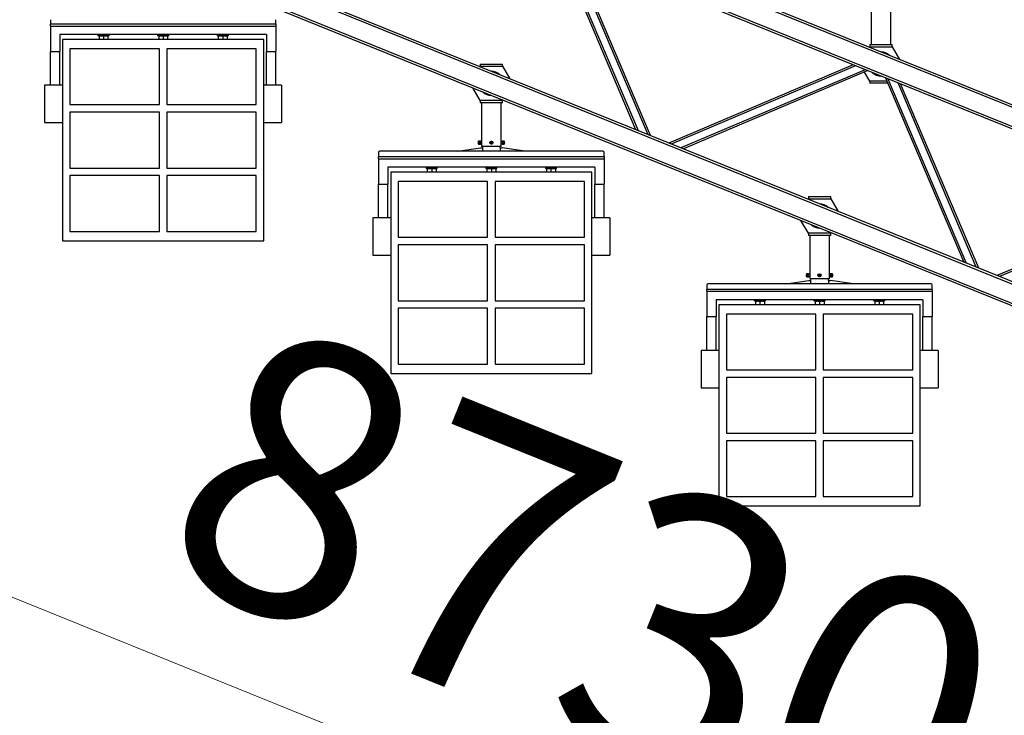
# Model space of a CAD drawing. Units: millimetres. Extents: x 8 to 1275, y -1 to 292.
# Drawn here: x 341 to 354, y 229 to 238 of the extents above; entities that cross this region are included whole.
import ezdxf

# ---------------------------------------------------------------- set-up
doc = ezdxf.new("R2010")
doc.units = ezdxf.units.MM
doc.styles.add('SLDTEXTSTYLE0', font='TXT', dxfattribs={"width": 0.7})

# ---------------------------------------------------------------- blocks, each defined once
blk = doc.blocks.new('SW_NOTE_0_20')
at = {"color": 0, "linetype": 'Continuous', "lineweight": 18, "insert": (1.783, 4.413), "char_height": 3.7042, "attachment_point": 1, "rotation": 338, "style": 'SLDTEXTSTYLE0'}
blk.add_mtext('8730', dxfattribs=at)
blk = doc.blocks.new('Блок1')
at = {"color": 179, "linetype": 'Continuous', "lineweight": 25}
for p, q in [((357.608, 229.578), (317.461, 245.798)), ((357.619, 229.605), (317.472, 245.826)), ((357.507, 229.327), (317.36, 245.548)), ((357.518, 229.355), (317.371, 245.576)), ((354.835, 228.358), (318.614, 242.992)), ((354.824, 228.33), (318.603, 242.964)), ((354.722, 228.079), (318.502, 242.714)), ((354.734, 228.107), (318.513, 242.741)), ((336.406, 235.803), (335.356, 238.277)), ((336.439, 235.79), (335.389, 238.264)), ((336.57, 235.737), (335.52, 238.211)), ((336.603, 235.724), (335.553, 238.197)), ((339.562, 237.531), (339.562, 236.946)), ((339.827, 236.946), (339.827, 237.531)), ((328.55, 237.28), (328.55, 237.219)), ((331.575, 237.219), (328.55, 237.219)), ((328.55, 237.195), (328.55, 237.219)), ((328.55, 237.195), (331.575, 237.195)), ((328.55, 237.195), (328.55, 236.855)), ((331.575, 237.219), (331.575, 237.28)), ((331.575, 237.219), (331.575, 237.195)), ((331.575, 237.195), (331.575, 236.855)), ((331.45, 237.08), (328.675, 237.08)), ((328.675, 237.08), (328.675, 236.855)), ((329.187, 237.08), (329.187, 237.065)), ((329.262, 237.065), (329.187, 237.065)), ((329.202, 237.059), (329.202, 237.015)), ((329.337, 237.065), (329.262, 237.065)), ((329.262, 237.059), (329.262, 237.015)), ((329.322, 237.059), (329.322, 237.015)), ((329.337, 237.065), (329.337, 237.08)), ((329.987, 237.08), (329.987, 237.065)), ((330.062, 237.065), (329.987, 237.065)), ((330.002, 237.059), (330.002, 237.015)), ((330.137, 237.065), (330.062, 237.065)), ((330.062, 237.059), (330.062, 237.015)), ((330.122, 237.059), (330.122, 237.015)), ((330.137, 237.065), (330.137, 237.08)), ((330.787, 237.08), (330.787, 237.065)), ((330.862, 237.065), (330.787, 237.065)), ((330.802, 237.059), (330.802, 237.015)), ((330.937, 237.065), (330.862, 237.065)), ((330.862, 237.059), (330.862, 237.015)), ((330.922, 237.059), (330.922, 237.015)), ((330.937, 237.065), (330.937, 237.08)), ((331.45, 237.08), (331.45, 236.855)), ((328.712, 237.015), (328.712, 234.315)), ((331.412, 237.015), (328.712, 237.015)), ((331.412, 234.315), (331.412, 237.015)), ((339.541, 236.91), (339.545, 236.916)), ((339.545, 236.946), (339.545, 236.916)), ((339.545, 236.946), (339.845, 236.946)), ((339.545, 236.916), (339.845, 236.916)), ((339.845, 236.916), (339.845, 236.946)), ((339.845, 236.916), (339.944, 236.747)), ((328.55, 236.855), (328.675, 236.855)), ((328.55, 236.4), (328.55, 236.855)), ((328.675, 236.4), (328.675, 236.855)), ((328.812, 236.89), (328.812, 236.14)), ((330.012, 236.89), (328.812, 236.89)), ((330.012, 236.14), (330.012, 236.89)), ((330.112, 236.89), (330.112, 236.14)), ((331.312, 236.89), (330.112, 236.89)), ((331.312, 236.14), (331.312, 236.89)), ((331.45, 236.855), (331.575, 236.855)), ((331.45, 236.4), (331.45, 236.855)), ((331.575, 236.4), (331.575, 236.855)), ((334.313, 236.649), (334.316, 236.655)), ((334.316, 236.685), (334.316, 236.655)), ((334.316, 236.685), (334.616, 236.685)), ((334.316, 236.655), (334.616, 236.655)), ((334.616, 236.655), (334.616, 236.685)), ((334.616, 236.655), (334.716, 236.486)), ((339.32, 236.675), (336.846, 235.625)), ((339.353, 236.662), (336.879, 235.612)), ((339.484, 236.609), (337.01, 235.559)), ((339.516, 236.596), (337.043, 235.546)), ((339.545, 236.456), (339.473, 236.577)), ((328.712, 236.4), (328.472, 236.4)), ((328.472, 236.4), (328.472, 235.9)), ((331.652, 236.4), (331.412, 236.4)), ((331.652, 236.4), (331.652, 235.9)), ((339.545, 236.456), (339.545, 236.426)), ((339.791, 236.426), (339.545, 236.426)), ((340.81, 234.024), (339.76, 236.497)), ((340.843, 234.011), (339.793, 236.484)), ((340.974, 233.958), (339.924, 236.431)), ((341.007, 233.945), (339.957, 236.418)), ((334.316, 236.195), (334.217, 236.364)), ((328.812, 236.14), (330.012, 236.14)), ((330.112, 236.14), (331.312, 236.14)), ((334.616, 236.195), (334.316, 236.195)), ((334.316, 236.195), (334.316, 236.165)), ((334.616, 236.165), (334.316, 236.165)), ((334.334, 236.165), (334.334, 235.58)), ((334.599, 235.58), (334.599, 236.165)), ((334.62, 236.201), (334.616, 236.195)), ((334.616, 236.165), (334.616, 236.195)), ((328.812, 236.04), (328.812, 235.29)), ((330.012, 236.04), (328.812, 236.04)), ((330.012, 235.29), (330.012, 236.04)), ((330.112, 236.04), (330.112, 235.29)), ((331.312, 236.04), (330.112, 236.04)), ((331.312, 235.29), (331.312, 236.04)), ((328.472, 235.9), (328.712, 235.9)), ((331.412, 235.9), (331.652, 235.9)), ((334.319, 235.652), (334.3, 235.652)), ((334.3, 235.609), (334.319, 235.609)), ((334.308, 235.632), (334.309, 235.638)), ((334.309, 235.626), (334.308, 235.632)), ((334.309, 235.638), (334.311, 235.644)), ((334.31, 235.62), (334.309, 235.626)), ((334.312, 235.615), (334.31, 235.62)), ((334.311, 235.644), (334.313, 235.648)), ((334.314, 235.611), (334.312, 235.615)), ((334.313, 235.648), (334.316, 235.651)), ((334.316, 235.639), (334.314, 235.636)), ((334.314, 235.636), (334.314, 235.631)), ((334.314, 235.631), (334.314, 235.626)), ((334.314, 235.626), (334.315, 235.622)), ((334.317, 235.609), (334.314, 235.611)), ((334.315, 235.622), (334.317, 235.619)), ((334.316, 235.651), (334.319, 235.652)), ((334.318, 235.642), (334.316, 235.639)), ((334.317, 235.619), (334.32, 235.618)), ((334.32, 235.609), (334.317, 235.609)), ((334.32, 235.643), (334.318, 235.642)), ((334.319, 235.652), (334.322, 235.65)), ((334.334, 235.643), (334.32, 235.643)), ((334.32, 235.618), (334.334, 235.618)), ((334.32, 235.618), (334.32, 235.618)), ((334.323, 235.611), (334.32, 235.609)), ((334.322, 235.65), (334.325, 235.648)), ((334.326, 235.614), (334.323, 235.611)), ((334.325, 235.648), (334.328, 235.643)), ((334.328, 235.618), (334.326, 235.614)), ((334.328, 235.643), (334.328, 235.643)), ((334.599, 235.58), (334.334, 235.58)), ((334.346, 235.58), (334.346, 235.562)), ((334.459, 235.639), (334.455, 235.628)), ((334.462, 235.619), (334.455, 235.628)), ((334.459, 235.639), (334.47, 235.641)), ((334.462, 235.619), (334.474, 235.621)), ((334.47, 235.641), (334.478, 235.632)), ((334.474, 235.621), (334.478, 235.632)), ((334.586, 235.562), (334.586, 235.58)), ((334.613, 235.643), (334.599, 235.643)), ((334.599, 235.618), (334.613, 235.618)), ((334.605, 235.644), (334.608, 235.648)), ((334.605, 235.643), (334.605, 235.644)), ((334.606, 235.615), (334.605, 235.618)), ((334.609, 235.611), (334.606, 235.615)), ((334.608, 235.648), (334.611, 235.651)), ((334.612, 235.609), (334.609, 235.611)), ((334.611, 235.651), (334.614, 235.652)), ((334.611, 235.643), (334.613, 235.644)), ((334.613, 235.617), (334.611, 235.618)), ((334.615, 235.609), (334.612, 235.609)), ((334.613, 235.644), (334.615, 235.643)), ((334.615, 235.642), (334.613, 235.643)), ((334.613, 235.643), (334.613, 235.643)), ((334.613, 235.618), (334.615, 235.619)), ((334.615, 235.617), (334.613, 235.617)), ((334.633, 235.652), (334.614, 235.652)), ((334.614, 235.652), (334.617, 235.65)), ((334.614, 235.609), (334.633, 235.609)), ((334.615, 235.643), (334.618, 235.641)), ((334.617, 235.639), (334.615, 235.642)), ((334.615, 235.619), (334.617, 235.621)), ((334.617, 235.619), (334.615, 235.617)), ((334.618, 235.611), (334.615, 235.609)), ((334.617, 235.65), (334.62, 235.648)), ((334.619, 235.635), (334.617, 235.639)), ((334.617, 235.621), (334.618, 235.625)), ((334.619, 235.623), (334.617, 235.619)), ((334.618, 235.641), (334.619, 235.637)), ((334.618, 235.625), (334.619, 235.63)), ((334.621, 235.614), (334.618, 235.611)), ((334.619, 235.637), (334.62, 235.633)), ((334.619, 235.63), (334.619, 235.635)), ((334.62, 235.628), (334.619, 235.623)), ((334.62, 235.648), (334.622, 235.643)), ((334.62, 235.633), (334.62, 235.628)), ((334.623, 235.619), (334.621, 235.614)), ((334.622, 235.643), (334.623, 235.638)), ((334.623, 235.638), (334.624, 235.631)), ((334.624, 235.625), (334.623, 235.619)), ((334.624, 235.631), (334.624, 235.625)), ((332.954, 235.5), (332.954, 235.44)), ((335.964, 235.515), (332.969, 235.515)), ((334.013, 235.515), (334.321, 235.562)), ((334.321, 235.562), (334.346, 235.562)), ((334.346, 235.562), (334.346, 235.515)), ((334.586, 235.562), (334.586, 235.515)), ((334.586, 235.562), (334.611, 235.562)), ((334.92, 235.515), (334.611, 235.562)), ((335.979, 235.44), (335.979, 235.5)), ((335.979, 235.44), (332.954, 235.44)), ((332.954, 235.415), (332.954, 235.44)), ((332.954, 235.415), (335.979, 235.415)), ((332.954, 235.415), (332.954, 235.075)), ((335.979, 235.44), (335.979, 235.415)), ((335.979, 235.415), (335.979, 235.075)), ((328.812, 235.29), (330.012, 235.29)), ((328.812, 235.19), (328.812, 234.44)), ((330.012, 235.19), (328.812, 235.19)), ((330.012, 234.44), (330.012, 235.19)), ((330.112, 235.29), (331.312, 235.29)), ((330.112, 235.19), (330.112, 234.44)), ((331.312, 235.19), (330.112, 235.19)), ((331.312, 234.44), (331.312, 235.19)), ((335.854, 235.3), (333.079, 235.3)), ((333.079, 235.3), (333.079, 235.075)), ((333.116, 235.235), (333.116, 232.535)), ((335.816, 235.235), (333.116, 235.235)), ((333.591, 235.3), (333.591, 235.285)), ((333.666, 235.285), (333.591, 235.285)), ((333.606, 235.28), (333.606, 235.235)), ((333.741, 235.285), (333.666, 235.285)), ((333.666, 235.28), (333.666, 235.235)), ((333.726, 235.28), (333.726, 235.235)), ((333.741, 235.285), (333.741, 235.3)), ((334.391, 235.3), (334.391, 235.285)), ((334.466, 235.285), (334.391, 235.285)), ((334.406, 235.28), (334.406, 235.235)), ((334.541, 235.285), (334.466, 235.285)), ((334.466, 235.28), (334.466, 235.235)), ((334.526, 235.28), (334.526, 235.235)), ((334.541, 235.285), (334.541, 235.3)), ((335.191, 235.3), (335.191, 235.285)), ((335.266, 235.285), (335.191, 235.285)), ((335.206, 235.28), (335.206, 235.235)), ((335.341, 235.285), (335.266, 235.285)), ((335.266, 235.28), (335.266, 235.235)), ((335.326, 235.28), (335.326, 235.235)), ((335.341, 235.285), (335.341, 235.3)), ((335.816, 232.535), (335.816, 235.235)), ((335.854, 235.3), (335.854, 235.075)), ((332.954, 235.075), (333.079, 235.075)), ((332.954, 234.62), (332.954, 235.075)), ((333.079, 234.62), (333.079, 235.075)), ((333.216, 235.11), (333.216, 234.36)), ((334.416, 235.11), (333.216, 235.11)), ((334.416, 234.36), (334.416, 235.11)), ((334.516, 235.11), (334.516, 234.36)), ((335.716, 235.11), (334.516, 235.11)), ((335.716, 234.36), (335.716, 235.11)), ((335.854, 235.075), (335.979, 235.075)), ((335.854, 234.62), (335.854, 235.075)), ((335.979, 234.62), (335.979, 235.075)), ((338.717, 234.87), (338.72, 234.876)), ((338.72, 234.906), (338.72, 234.876)), ((338.72, 234.906), (339.02, 234.906)), ((338.72, 234.876), (339.02, 234.876)), ((339.02, 234.876), (339.02, 234.906)), ((339.02, 234.876), (339.12, 234.707)), ((343.724, 234.896), (341.251, 233.846)), ((343.757, 234.883), (341.283, 233.833)), ((333.116, 234.62), (332.876, 234.62)), ((332.876, 234.62), (332.876, 234.12)), ((336.056, 234.62), (335.816, 234.62)), ((336.056, 234.62), (336.056, 234.12)), ((338.72, 234.416), (338.621, 234.585)), ((328.812, 234.44), (330.012, 234.44)), ((330.112, 234.44), (331.312, 234.44)), ((339.02, 234.416), (338.72, 234.416)), ((338.72, 234.416), (338.72, 234.386)), ((339.024, 234.422), (339.02, 234.416)), ((339.02, 234.386), (339.02, 234.416)), ((328.712, 234.315), (331.412, 234.315)), ((333.216, 234.36), (334.416, 234.36)), ((333.216, 234.26), (333.216, 233.51)), ((334.416, 234.26), (333.216, 234.26)), ((334.416, 233.51), (334.416, 234.26)), ((334.516, 234.36), (335.716, 234.36)), ((334.516, 234.26), (334.516, 233.51)), ((335.716, 234.26), (334.516, 234.26)), ((335.716, 233.51), (335.716, 234.26)), ((339.02, 234.386), (338.72, 234.386)), ((338.738, 234.386), (338.738, 233.801)), ((339.003, 233.801), (339.003, 234.386)), ((332.876, 234.12), (333.116, 234.12)), ((335.816, 234.12), (336.056, 234.12)), ((338.723, 233.872), (338.704, 233.872)), ((338.713, 233.859), (338.715, 233.864)), ((338.713, 233.853), (338.713, 233.859)), ((338.715, 233.864), (338.717, 233.869)), ((338.717, 233.869), (338.72, 233.871)), ((338.72, 233.86), (338.718, 233.856)), ((338.72, 233.871), (338.723, 233.872)), ((338.722, 233.863), (338.72, 233.86)), ((338.724, 233.863), (338.722, 233.863)), ((338.723, 233.872), (338.727, 233.871)), ((338.738, 233.863), (338.724, 233.863)), ((338.727, 233.871), (338.729, 233.868)), ((338.729, 233.868), (338.732, 233.864)), ((338.732, 233.864), (338.732, 233.863)), ((338.863, 233.86), (338.859, 233.849)), ((338.863, 233.86), (338.874, 233.862)), ((338.874, 233.862), (338.882, 233.853)), ((339.017, 233.863), (339.003, 233.863)), ((339.009, 233.864), (339.012, 233.869)), ((339.009, 233.863), (339.009, 233.864)), ((339.012, 233.869), (339.015, 233.871)), ((339.015, 233.871), (339.018, 233.872)), ((339.015, 233.863), (339.017, 233.864)), ((339.017, 233.864), (339.02, 233.864)), ((339.019, 233.862), (339.017, 233.863)), ((339.017, 233.863), (339.017, 233.863)), ((339.037, 233.872), (339.018, 233.872)), ((339.018, 233.872), (339.021, 233.871)), ((339.021, 233.859), (339.019, 233.862)), ((339.02, 233.864), (339.022, 233.862)), ((339.021, 233.871), (339.024, 233.868)), ((339.023, 233.855), (339.021, 233.859)), ((339.022, 233.862), (339.023, 233.858)), ((339.024, 233.868), (339.026, 233.864)), ((339.026, 233.864), (339.028, 233.858)), ((340.368, 233.736), (337.373, 233.736)), ((338.417, 233.736), (338.725, 233.782)), ((338.704, 233.83), (338.723, 233.83)), ((338.713, 233.847), (338.713, 233.853)), ((338.714, 233.841), (338.713, 233.847)), ((338.716, 233.836), (338.714, 233.841)), ((338.718, 233.832), (338.716, 233.836)), ((338.718, 233.856), (338.718, 233.851)), ((338.718, 233.851), (338.718, 233.847)), ((338.718, 233.847), (338.719, 233.842)), ((338.721, 233.83), (338.718, 233.832)), ((338.719, 233.842), (338.721, 233.84)), ((338.721, 233.84), (338.724, 233.838)), ((338.725, 233.83), (338.721, 233.83)), ((338.724, 233.838), (338.738, 233.838)), ((338.724, 233.838), (338.724, 233.838)), ((338.728, 233.832), (338.725, 233.83)), ((338.725, 233.782), (338.75, 233.782)), ((338.73, 233.835), (338.728, 233.832)), ((338.732, 233.838), (338.73, 233.835)), ((339.003, 233.801), (338.738, 233.801)), ((338.75, 233.801), (338.75, 233.782)), ((338.75, 233.782), (338.75, 233.736)), ((338.866, 233.84), (338.859, 233.849)), ((338.866, 233.84), (338.878, 233.842)), ((338.878, 233.842), (338.882, 233.853)), ((338.99, 233.782), (338.99, 233.801)), ((338.99, 233.782), (338.99, 233.736)), ((338.99, 233.782), (339.015, 233.782)), ((339.003, 233.838), (339.017, 233.838)), ((339.01, 233.836), (339.009, 233.838)), ((339.013, 233.832), (339.01, 233.836)), ((339.016, 233.83), (339.013, 233.832)), ((339.017, 233.837), (339.015, 233.838)), ((339.324, 233.736), (339.015, 233.782)), ((339.019, 233.83), (339.016, 233.83)), ((339.017, 233.838), (339.019, 233.839)), ((339.019, 233.838), (339.017, 233.837)), ((339.018, 233.83), (339.037, 233.83)), ((339.019, 233.839), (339.021, 233.842)), ((339.022, 233.84), (339.019, 233.838)), ((339.022, 233.832), (339.019, 233.83)), ((339.021, 233.842), (339.022, 233.846)), ((339.022, 233.846), (339.023, 233.85)), ((339.023, 233.844), (339.022, 233.84)), ((339.025, 233.835), (339.022, 233.832)), ((339.023, 233.858), (339.024, 233.853)), ((339.023, 233.85), (339.023, 233.855)), ((339.024, 233.848), (339.023, 233.844)), ((339.024, 233.853), (339.024, 233.848)), ((339.027, 233.84), (339.025, 233.835)), ((339.028, 233.846), (339.027, 233.84)), ((339.028, 233.858), (339.028, 233.852)), ((339.028, 233.852), (339.028, 233.846)), ((337.358, 233.721), (337.358, 233.66)), ((340.383, 233.66), (337.358, 233.66)), ((337.358, 233.636), (337.358, 233.66)), ((337.358, 233.636), (340.383, 233.636)), ((337.358, 233.636), (337.358, 233.296)), ((340.383, 233.66), (340.383, 233.721)), ((340.383, 233.66), (340.383, 233.636)), ((340.383, 233.636), (340.383, 233.296)), ((333.216, 233.51), (334.416, 233.51)), ((334.516, 233.51), (335.716, 233.51)), ((340.258, 233.521), (337.483, 233.521)), ((337.483, 233.521), (337.483, 233.296)), ((337.995, 233.521), (337.995, 233.506)), ((338.07, 233.506), (337.995, 233.506)), ((338.01, 233.501), (338.01, 233.456)), ((338.145, 233.506), (338.07, 233.506)), ((338.07, 233.501), (338.07, 233.456)), ((338.13, 233.501), (338.13, 233.456)), ((338.145, 233.506), (338.145, 233.521)), ((338.795, 233.521), (338.795, 233.506)), ((338.87, 233.506), (338.795, 233.506)), ((338.81, 233.501), (338.81, 233.456)), ((338.945, 233.506), (338.87, 233.506)), ((338.87, 233.501), (338.87, 233.456)), ((338.93, 233.501), (338.93, 233.456)), ((338.945, 233.506), (338.945, 233.521)), ((339.595, 233.521), (339.595, 233.506)), ((339.67, 233.506), (339.595, 233.506)), ((339.61, 233.501), (339.61, 233.456)), ((339.745, 233.506), (339.67, 233.506)), ((339.67, 233.501), (339.67, 233.456)), ((339.73, 233.501), (339.73, 233.456)), ((339.745, 233.506), (339.745, 233.521)), ((340.258, 233.521), (340.258, 233.296)), ((333.216, 233.41), (333.216, 232.66)), ((334.416, 233.41), (333.216, 233.41)), ((334.416, 232.66), (334.416, 233.41)), ((334.516, 233.41), (334.516, 232.66)), ((335.716, 233.41), (334.516, 233.41)), ((335.716, 232.66), (335.716, 233.41)), ((337.52, 233.456), (337.52, 230.756)), ((340.22, 233.456), (337.52, 233.456)), ((337.62, 233.331), (337.62, 232.581)), ((338.82, 233.331), (337.62, 233.331)), ((338.82, 232.581), (338.82, 233.331)), ((338.92, 233.331), (338.92, 232.581)), ((340.12, 233.331), (338.92, 233.331)), ((340.12, 232.581), (340.12, 233.331)), ((340.22, 230.756), (340.22, 233.456)), ((337.358, 233.296), (337.483, 233.296)), ((337.358, 232.841), (337.358, 233.296)), ((337.483, 232.841), (337.483, 233.296)), ((340.258, 233.296), (340.383, 233.296)), ((340.258, 232.841), (340.258, 233.296)), ((340.383, 232.841), (340.383, 233.296)), ((337.52, 232.841), (337.28, 232.841)), ((337.28, 232.841), (337.28, 232.341)), ((340.46, 232.841), (340.22, 232.841)), ((340.46, 232.841), (340.46, 232.341)), ((333.216, 232.66), (334.416, 232.66)), ((334.516, 232.66), (335.716, 232.66)), ((337.62, 232.581), (338.82, 232.581)), ((338.92, 232.581), (340.12, 232.581)), ((333.116, 232.535), (335.816, 232.535)), ((337.62, 232.481), (337.62, 231.731)), ((338.82, 232.481), (337.62, 232.481)), ((338.82, 231.731), (338.82, 232.481)), ((338.92, 232.481), (338.92, 231.731)), ((340.12, 232.481), (338.92, 232.481)), ((340.12, 231.731), (340.12, 232.481)), ((337.28, 232.341), (337.52, 232.341)), ((340.22, 232.341), (340.46, 232.341)), ((337.62, 231.731), (338.82, 231.731)), ((337.62, 231.631), (337.62, 230.881)), ((338.82, 231.631), (337.62, 231.631)), ((338.82, 230.881), (338.82, 231.631)), ((338.92, 231.731), (340.12, 231.731)), ((338.92, 231.631), (338.92, 230.881)), ((340.12, 231.631), (338.92, 231.631)), ((340.12, 230.881), (340.12, 231.631)), ((337.62, 230.881), (338.82, 230.881)), ((338.92, 230.881), (340.12, 230.881)), ((337.52, 230.756), (340.22, 230.756))]:
    blk.add_line(p, q, dxfattribs=at)
at = {"color": 8, "linetype": 'Continuous', "lineweight": 25}
for p, q in [((339.778, 236.456), (339.545, 236.456)), ((334.29, 235.638), (334.289, 235.632)), ((334.289, 235.632), (334.289, 235.626)), ((334.289, 235.626), (334.29, 235.62)), ((334.291, 235.644), (334.29, 235.638)), ((334.29, 235.62), (334.292, 235.615)), ((334.294, 235.648), (334.291, 235.644)), ((334.292, 235.615), (334.295, 235.611)), ((334.297, 235.651), (334.294, 235.648)), ((334.295, 235.611), (334.298, 235.609)), ((334.3, 235.652), (334.297, 235.651)), ((334.298, 235.609), (334.3, 235.609)), ((334.312, 235.63), (334.313, 235.635)), ((334.313, 235.626), (334.312, 235.63)), ((334.313, 235.635), (334.314, 235.64)), ((334.314, 235.621), (334.313, 235.626)), ((334.314, 235.64), (334.316, 235.642)), ((334.316, 235.618), (334.314, 235.621)), ((334.316, 235.642), (334.319, 235.644)), ((334.318, 235.617), (334.316, 235.618)), ((334.321, 235.617), (334.318, 235.617)), ((334.319, 235.644), (334.321, 235.643)), ((334.321, 235.643), (334.322, 235.643)), ((334.322, 235.618), (334.321, 235.617)), ((334.636, 235.65), (334.633, 235.652)), ((334.633, 235.652), (334.633, 235.652)), ((334.633, 235.609), (334.634, 235.609)), ((334.634, 235.609), (334.637, 235.611)), ((334.639, 235.648), (334.636, 235.65)), ((334.637, 235.611), (334.64, 235.614)), ((334.641, 235.643), (334.639, 235.648)), ((334.64, 235.614), (334.642, 235.619)), ((334.643, 235.638), (334.641, 235.643)), ((334.642, 235.619), (334.643, 235.625)), ((334.644, 235.631), (334.643, 235.638)), ((334.643, 235.625), (334.644, 235.631)), ((338.694, 233.859), (338.693, 233.853)), ((338.696, 233.864), (338.694, 233.859)), ((338.698, 233.869), (338.696, 233.864)), ((338.701, 233.871), (338.698, 233.869)), ((338.704, 233.872), (338.701, 233.871)), ((338.717, 233.856), (338.718, 233.86)), ((338.718, 233.86), (338.72, 233.863)), ((338.72, 233.863), (338.723, 233.864)), ((338.723, 233.864), (338.725, 233.864)), ((338.725, 233.864), (338.726, 233.863)), ((339.04, 233.871), (339.037, 233.872)), ((339.037, 233.872), (339.037, 233.872)), ((339.043, 233.868), (339.04, 233.871)), ((339.046, 233.864), (339.043, 233.868)), ((339.047, 233.858), (339.046, 233.864)), ((338.693, 233.853), (338.693, 233.847)), ((338.693, 233.847), (338.694, 233.841)), ((338.694, 233.841), (338.696, 233.836)), ((338.696, 233.836), (338.699, 233.832)), ((338.699, 233.832), (338.702, 233.83)), ((338.702, 233.83), (338.704, 233.83)), ((338.716, 233.851), (338.717, 233.856)), ((338.717, 233.846), (338.716, 233.851)), ((338.718, 233.842), (338.717, 233.846)), ((338.72, 233.839), (338.718, 233.842)), ((338.722, 233.837), (338.72, 233.839)), ((338.725, 233.838), (338.722, 233.837)), ((338.726, 233.838), (338.725, 233.838)), ((339.037, 233.83), (339.038, 233.83)), ((339.038, 233.83), (339.042, 233.832)), ((339.042, 233.832), (339.044, 233.835)), ((339.044, 233.835), (339.046, 233.84)), ((339.046, 233.84), (339.047, 233.846)), ((339.048, 233.852), (339.047, 233.858)), ((339.047, 233.846), (339.048, 233.852))]:
    blk.add_line(p, q, dxfattribs=at)
at = {"color": 179, "linetype": 'Continuous', "lineweight": 18}
blk.add_line((313.133, 235.552), (353.604, 219.201), dxfattribs=at)
at = {"color": 179, "linetype": 'Continuous', "lineweight": 25}
for centre, radius in [((334.466, 235.63), 0.0212), ((334.466, 235.63), 0.0187), ((338.87, 233.851), 0.0212), ((338.87, 233.851), 0.0188)]:
    blk.add_circle(centre, radius, dxfattribs=at)
for centre, radius, start, end in [((339.695, 236.686), 0.162, 45.3801, 90.6199), ((339.695, 236.686), 0.16, 47.6359, 88.3641), ((334.466, 236.425), 0.163, 45.3801, 90.6199), ((334.466, 236.425), 0.16, 47.6359, 88.3641), ((339.695, 236.686), 0.163, 225.3801, 270.6199), ((339.695, 236.686), 0.16, 227.6359, 268.3641), ((334.466, 236.425), 0.162, 225.3801, 270.6199), ((334.466, 236.425), 0.16, 227.6359, 268.3641), ((334.466, 235.63), 0.01, 159.7718, 219.7718), ((334.466, 235.63), 0.01, 99.7718, 159.7718), ((334.466, 235.63), 0.0101, 219.7718, 279.7718), ((334.466, 235.63), 0.0101, 39.7718, 99.7718), ((334.466, 235.63), 0.0101, 279.7718, 339.7718), ((334.466, 235.63), 0.0101, 339.7718, 39.7718), ((332.969, 235.5), 0.015, 90, 180), ((335.964, 235.5), 0.015, 360, 90), ((338.87, 234.646), 0.163, 45.3801, 90.6199), ((338.87, 234.646), 0.16, 47.6359, 88.3641), ((338.87, 234.646), 0.162, 225.3801, 270.6199), ((338.87, 234.646), 0.16, 227.6359, 268.3641), ((338.87, 233.851), 0.0101, 99.7718, 159.7718), ((338.87, 233.851), 0.0101, 39.7718, 99.7718), ((337.373, 233.721), 0.015, 90, 180), ((338.87, 233.851), 0.0101, 159.7718, 219.7718), ((338.87, 233.851), 0.0101, 219.7718, 279.7718), ((338.87, 233.851), 0.0101, 279.7718, 339.7718), ((338.87, 233.851), 0.0101, 339.7718, 39.7718), ((340.368, 233.721), 0.015, 360, 90)]:
    blk.add_arc(centre, radius, start, end, dxfattribs=at)
for points, knots in [([(329.202, 237.059), (329.207, 237.061), (329.217, 237.064), (329.227, 237.064), (329.232, 237.065)], [0, 0, 0, 0, 0.495458, 1, 1, 1, 1]), ([(329.202, 237.059), (329.202, 237.06), (329.202, 237.063), (329.202, 237.064), (329.202, 237.065)], [0, 0, 0, 0, 0.257551, 1, 1, 1, 1]), ([(329.232, 237.065), (329.233, 237.065), (329.238, 237.065), (329.248, 237.063), (329.258, 237.061), (329.262, 237.059)], [0, 0, 0, 0, 0.070099, 0.530789, 1, 1, 1, 1]), ([(329.262, 237.059), (329.267, 237.061), (329.277, 237.064), (329.287, 237.064), (329.292, 237.065)], [0, 0, 0, 0, 0.495458, 1, 1, 1, 1]), ([(329.292, 237.065), (329.293, 237.065), (329.298, 237.065), (329.308, 237.063), (329.318, 237.061), (329.322, 237.059)], [0, 0, 0, 0, 0.070099, 0.530789, 1, 1, 1, 1]), ([(329.322, 237.059), (329.322, 237.06), (329.322, 237.063), (329.322, 237.064), (329.322, 237.065)], [0, 0, 0, 0, 0.257551, 1, 1, 1, 1]), ([(330.002, 237.059), (330.007, 237.061), (330.017, 237.064), (330.027, 237.064), (330.032, 237.065)], [0, 0, 0, 0, 0.495458, 1, 1, 1, 1]), ([(330.002, 237.059), (330.002, 237.06), (330.002, 237.063), (330.002, 237.064), (330.002, 237.065)], [0, 0, 0, 0, 0.257551, 1, 1, 1, 1]), ([(330.032, 237.065), (330.033, 237.065), (330.038, 237.065), (330.048, 237.063), (330.058, 237.061), (330.062, 237.059)], [0, 0, 0, 0, 0.070099, 0.530789, 1, 1, 1, 1]), ([(330.062, 237.059), (330.067, 237.061), (330.077, 237.064), (330.087, 237.064), (330.092, 237.065)], [0, 0, 0, 0, 0.495458, 1, 1, 1, 1]), ([(330.092, 237.065), (330.093, 237.065), (330.098, 237.065), (330.108, 237.063), (330.118, 237.061), (330.122, 237.059)], [0, 0, 0, 0, 0.070099, 0.530789, 1, 1, 1, 1]), ([(330.122, 237.059), (330.122, 237.06), (330.122, 237.063), (330.122, 237.064), (330.122, 237.065)], [0, 0, 0, 0, 0.257551, 1, 1, 1, 1]), ([(330.802, 237.059), (330.807, 237.061), (330.817, 237.064), (330.827, 237.064), (330.832, 237.065)], [0, 0, 0, 0, 0.495458, 1, 1, 1, 1]), ([(330.802, 237.059), (330.802, 237.06), (330.802, 237.063), (330.802, 237.064), (330.802, 237.065)], [0, 0, 0, 0, 0.257551, 1, 1, 1, 1]), ([(330.832, 237.065), (330.833, 237.065), (330.838, 237.065), (330.848, 237.063), (330.858, 237.061), (330.862, 237.059)], [0, 0, 0, 0, 0.070099, 0.530789, 1, 1, 1, 1]), ([(330.862, 237.059), (330.867, 237.061), (330.877, 237.064), (330.887, 237.064), (330.892, 237.065)], [0, 0, 0, 0, 0.495458, 1, 1, 1, 1]), ([(330.892, 237.065), (330.893, 237.065), (330.898, 237.065), (330.908, 237.063), (330.918, 237.061), (330.922, 237.059)], [0, 0, 0, 0, 0.070099, 0.530789, 1, 1, 1, 1]), ([(330.922, 237.059), (330.922, 237.06), (330.922, 237.063), (330.922, 237.064), (330.922, 237.065)], [0, 0, 0, 0, 0.257551, 1, 1, 1, 1]), ([(334.3, 235.651), (334.299, 235.651), (334.296, 235.651), (334.293, 235.649), (334.291, 235.646), (334.289, 235.641), (334.288, 235.636), (334.288, 235.631), (334.288, 235.629), (334.288, 235.628)], [0, 0, 0, 0, 0.142349, 0.290116, 0.448507, 0.618194, 0.788923, 0.958478, 1, 1, 1, 1]), ([(334.288, 235.628), (334.288, 235.627), (334.288, 235.624), (334.289, 235.619), (334.291, 235.614), (334.294, 235.611), (334.297, 235.609), (334.299, 235.609), (334.3, 235.609)], [0, 0, 0, 0, 0.142695, 0.332665, 0.525046, 0.72167, 0.887031, 1, 1, 1, 1]), ([(334.644, 235.638), (334.644, 235.639), (334.643, 235.641), (334.642, 235.645), (334.639, 235.649), (334.637, 235.651), (334.634, 235.652), (334.633, 235.651), (334.633, 235.651)], [0, 0, 0, 0, 0.095469, 0.333434, 0.57622, 0.788654, 0.98735, 1, 1, 1, 1]), ([(334.633, 235.609), (334.633, 235.609), (334.635, 235.609), (334.637, 235.61), (334.64, 235.613), (334.642, 235.616), (334.644, 235.621), (334.645, 235.626), (334.645, 235.628), (334.645, 235.629)], [0, 0, 0, 0, 0.045287, 0.208555, 0.372891, 0.551771, 0.739463, 0.926235, 1, 1, 1, 1]), ([(334.645, 235.629), (334.645, 235.63), (334.645, 235.633), (334.645, 235.635), (334.644, 235.636)], [0, 0, 0, 0, 0.464329, 1, 1, 1, 1]), ([(333.606, 235.28), (333.611, 235.281), (333.621, 235.284), (333.631, 235.285), (333.636, 235.285)], [0, 0, 0, 0, 0.495458, 1, 1, 1, 1]), ([(333.606, 235.28), (333.606, 235.281), (333.606, 235.284), (333.606, 235.285), (333.606, 235.285)], [0, 0, 0, 0, 0.257551, 1, 1, 1, 1]), ([(333.636, 235.285), (333.637, 235.285), (333.642, 235.285), (333.653, 235.284), (333.662, 235.281), (333.666, 235.28)], [0, 0, 0, 0, 0.070099, 0.530789, 1, 1, 1, 1]), ([(333.666, 235.28), (333.671, 235.281), (333.681, 235.284), (333.691, 235.285), (333.696, 235.285)], [0, 0, 0, 0, 0.495458, 1, 1, 1, 1]), ([(333.696, 235.285), (333.697, 235.285), (333.702, 235.285), (333.713, 235.284), (333.722, 235.281), (333.726, 235.28)], [0, 0, 0, 0, 0.070099, 0.530789, 1, 1, 1, 1]), ([(333.726, 235.28), (333.726, 235.281), (333.726, 235.284), (333.726, 235.285), (333.726, 235.285)], [0, 0, 0, 0, 0.257551, 1, 1, 1, 1]), ([(334.406, 235.28), (334.411, 235.281), (334.421, 235.284), (334.431, 235.285), (334.436, 235.285)], [0, 0, 0, 0, 0.495458, 1, 1, 1, 1]), ([(334.406, 235.28), (334.406, 235.281), (334.406, 235.284), (334.406, 235.285), (334.406, 235.285)], [0, 0, 0, 0, 0.257551, 1, 1, 1, 1]), ([(334.436, 235.285), (334.437, 235.285), (334.442, 235.285), (334.453, 235.284), (334.462, 235.281), (334.466, 235.28)], [0, 0, 0, 0, 0.070099, 0.530789, 1, 1, 1, 1]), ([(334.466, 235.28), (334.471, 235.281), (334.481, 235.284), (334.491, 235.285), (334.496, 235.285)], [0, 0, 0, 0, 0.495458, 1, 1, 1, 1]), ([(334.496, 235.285), (334.497, 235.285), (334.502, 235.285), (334.513, 235.284), (334.522, 235.281), (334.526, 235.28)], [0, 0, 0, 0, 0.070099, 0.530789, 1, 1, 1, 1]), ([(334.526, 235.28), (334.526, 235.281), (334.526, 235.284), (334.526, 235.285), (334.526, 235.285)], [0, 0, 0, 0, 0.257551, 1, 1, 1, 1]), ([(335.206, 235.28), (335.211, 235.281), (335.221, 235.284), (335.231, 235.285), (335.236, 235.285)], [0, 0, 0, 0, 0.495458, 1, 1, 1, 1]), ([(335.206, 235.28), (335.206, 235.281), (335.206, 235.284), (335.206, 235.285), (335.206, 235.285)], [0, 0, 0, 0, 0.257551, 1, 1, 1, 1]), ([(335.236, 235.285), (335.237, 235.285), (335.242, 235.285), (335.253, 235.284), (335.262, 235.281), (335.266, 235.28)], [0, 0, 0, 0, 0.070099, 0.530789, 1, 1, 1, 1]), ([(335.266, 235.28), (335.271, 235.281), (335.281, 235.284), (335.291, 235.285), (335.296, 235.285)], [0, 0, 0, 0, 0.495458, 1, 1, 1, 1]), ([(335.296, 235.285), (335.297, 235.285), (335.302, 235.285), (335.313, 235.284), (335.322, 235.281), (335.326, 235.28)], [0, 0, 0, 0, 0.070099, 0.530789, 1, 1, 1, 1]), ([(335.326, 235.28), (335.326, 235.281), (335.326, 235.284), (335.326, 235.285), (335.326, 235.285)], [0, 0, 0, 0, 0.257551, 1, 1, 1, 1]), ([(338.704, 233.872), (338.703, 233.872), (338.7, 233.872), (338.698, 233.87), (338.695, 233.866), (338.693, 233.862), (338.692, 233.856), (338.692, 233.852), (338.692, 233.85), (338.692, 233.849)], [0, 0, 0, 0, 0.142349, 0.290116, 0.448507, 0.618194, 0.788923, 0.958478, 1, 1, 1, 1]), ([(339.048, 233.858), (339.048, 233.859), (339.048, 233.862), (339.046, 233.866), (339.044, 233.869), (339.041, 233.871), (339.038, 233.872), (339.037, 233.872), (339.037, 233.872)], [0, 0, 0, 0, 0.095469, 0.333434, 0.57622, 0.788654, 0.98735, 1, 1, 1, 1]), ([(338.692, 233.849), (338.692, 233.848), (338.692, 233.844), (338.693, 233.839), (338.696, 233.835), (338.698, 233.832), (338.701, 233.83), (338.703, 233.83), (338.704, 233.83)], [0, 0, 0, 0, 0.142695, 0.332665, 0.525046, 0.72167, 0.887031, 1, 1, 1, 1]), ([(339.037, 233.83), (339.037, 233.83), (339.039, 233.83), (339.041, 233.831), (339.044, 233.833), (339.046, 233.837), (339.048, 233.842), (339.049, 233.846), (339.049, 233.849), (339.049, 233.85)], [0, 0, 0, 0, 0.045287, 0.208555, 0.372891, 0.551771, 0.739463, 0.926235, 1, 1, 1, 1]), ([(339.049, 233.85), (339.049, 233.851), (339.049, 233.853), (339.049, 233.856), (339.048, 233.857)], [0, 0, 0, 0, 0.464329, 1, 1, 1, 1]), ([(338.01, 233.501), (338.015, 233.502), (338.025, 233.505), (338.035, 233.506), (338.04, 233.506)], [0, 0, 0, 0, 0.495458, 1, 1, 1, 1]), ([(338.01, 233.501), (338.01, 233.501), (338.01, 233.504), (338.01, 233.505), (338.01, 233.506)], [0, 0, 0, 0, 0.257551, 1, 1, 1, 1]), ([(338.04, 233.506), (338.041, 233.506), (338.047, 233.506), (338.057, 233.505), (338.066, 233.502), (338.07, 233.501)], [0, 0, 0, 0, 0.070099, 0.530789, 1, 1, 1, 1]), ([(338.07, 233.501), (338.075, 233.502), (338.085, 233.505), (338.095, 233.506), (338.1, 233.506)], [0, 0, 0, 0, 0.495458, 1, 1, 1, 1]), ([(338.1, 233.506), (338.101, 233.506), (338.107, 233.506), (338.117, 233.505), (338.126, 233.502), (338.13, 233.501)], [0, 0, 0, 0, 0.070099, 0.530789, 1, 1, 1, 1]), ([(338.13, 233.501), (338.13, 233.501), (338.13, 233.504), (338.13, 233.505), (338.13, 233.506)], [0, 0, 0, 0, 0.257551, 1, 1, 1, 1]), ([(338.81, 233.501), (338.815, 233.502), (338.825, 233.505), (338.835, 233.506), (338.84, 233.506)], [0, 0, 0, 0, 0.495458, 1, 1, 1, 1]), ([(338.81, 233.501), (338.81, 233.501), (338.81, 233.504), (338.81, 233.505), (338.81, 233.506)], [0, 0, 0, 0, 0.257551, 1, 1, 1, 1]), ([(338.84, 233.506), (338.841, 233.506), (338.847, 233.506), (338.857, 233.505), (338.866, 233.502), (338.87, 233.501)], [0, 0, 0, 0, 0.070099, 0.530789, 1, 1, 1, 1]), ([(338.87, 233.501), (338.875, 233.502), (338.885, 233.505), (338.895, 233.506), (338.9, 233.506)], [0, 0, 0, 0, 0.495458, 1, 1, 1, 1]), ([(338.9, 233.506), (338.901, 233.506), (338.907, 233.506), (338.917, 233.505), (338.926, 233.502), (338.93, 233.501)], [0, 0, 0, 0, 0.070099, 0.530789, 1, 1, 1, 1]), ([(338.93, 233.501), (338.93, 233.501), (338.93, 233.504), (338.93, 233.505), (338.93, 233.506)], [0, 0, 0, 0, 0.257551, 1, 1, 1, 1]), ([(339.61, 233.501), (339.615, 233.502), (339.625, 233.505), (339.635, 233.506), (339.64, 233.506)], [0, 0, 0, 0, 0.495458, 1, 1, 1, 1]), ([(339.61, 233.501), (339.61, 233.501), (339.61, 233.504), (339.61, 233.505), (339.61, 233.506)], [0, 0, 0, 0, 0.257551, 1, 1, 1, 1]), ([(339.64, 233.506), (339.641, 233.506), (339.647, 233.506), (339.657, 233.505), (339.666, 233.502), (339.67, 233.501)], [0, 0, 0, 0, 0.070099, 0.530789, 1, 1, 1, 1]), ([(339.67, 233.501), (339.675, 233.502), (339.685, 233.505), (339.695, 233.506), (339.7, 233.506)], [0, 0, 0, 0, 0.495458, 1, 1, 1, 1]), ([(339.7, 233.506), (339.701, 233.506), (339.707, 233.506), (339.717, 233.505), (339.726, 233.502), (339.73, 233.501)], [0, 0, 0, 0, 0.070099, 0.530789, 1, 1, 1, 1]), ([(339.73, 233.501), (339.73, 233.501), (339.73, 233.504), (339.73, 233.505), (339.73, 233.506)], [0, 0, 0, 0, 0.257551, 1, 1, 1, 1])]:
    blk.add_open_spline(points, degree=3, knots=knots, dxfattribs=at)
at = {"color": 7, "linetype": 'Continuous', "lineweight": 18}
blk.add_blockref('SW_NOTE_0_20', (329.466, 228.955), dxfattribs=at)

msp = doc.modelspace()

# ---------------------------------------------------------------- block references
at = {"color": 7, "linetype": 'Continuous'}
msp.add_blockref('Блок1', (12.6846, 0.5877), dxfattribs=at)

doc.saveas('drawing.dxf')
